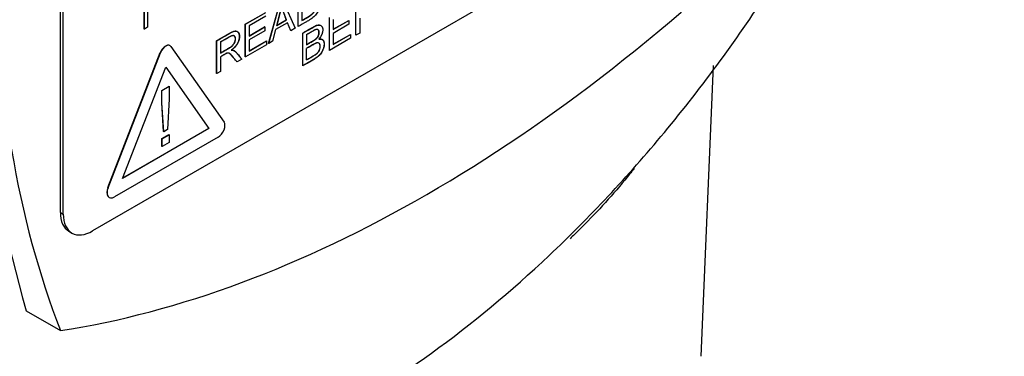
# Model space of a CAD drawing. Units: millimetres. Extents: x 0 to 210, y 0 to 297.
# Drawn here: x 52 to 56, y 266 to 267 of the extents above; entities that cross this region are included whole.
import ezdxf

# ---------------------------------------------------------------- set-up
doc = ezdxf.new("R2010")
doc.units = ezdxf.units.MM
doc.layers.add('A7B4N0B000', color=7, linetype='Continuous')
doc.layers.add('Default', color=7, linetype='Continuous')

# ---------------------------------------------------------------- blocks, each defined once
blk = doc.blocks.new('SE7')
at = {"layer": 'A7B4N0B000', "color": 7, "linetype": 'Continuous'}
for p, q in [((44.0962, 28.9206), (44.0962, 31.566)), ((44.1089, 28.9132), (44.1089, 31.5587)), ((47.1636, 30.5299), (44.2362, 28.8398)), ((44.4601, 29.7168), (44.4601, 29.8449)), ((44.4607, 29.7165), (44.4607, 29.8445)), ((45.1281, 29.7283), (45.1281, 29.8705)), ((45.1288, 29.7279), (45.1288, 29.8701)), ((45.1449, 29.8628), (45.1449, 29.7539)), ((44.4747, 29.8252), (44.4747, 29.7246)), ((44.9999, 29.6542), (45.0469, 29.8236)), ((45.0005, 29.6538), (45.0475, 29.8232)), ((45.0553, 29.8138), (45.0351, 29.733)), ((45.0559, 29.8134), (45.0358, 29.7326)), ((45.0775, 29.7567), (45.0559, 29.8134)), ((45.0654, 29.8336), (45.1155, 29.7202)), ((45.379, 29.6907), (45.379, 29.833)), ((45.3796, 29.6904), (45.3796, 29.8326)), ((44.8989, 29.7382), (44.9877, 29.7894)), ((44.8995, 29.7378), (44.9884, 29.7891)), ((44.9884, 29.7724), (44.9158, 29.7305)), ((45.0351, 29.733), (45.0769, 29.7571)), ((45.0358, 29.7326), (45.0775, 29.7567)), ((45.0775, 29.7567), (45.0769, 29.7571)), ((45.2641, 29.6244), (45.2641, 29.7666)), ((45.2647, 29.624), (45.2647, 29.7663)), ((45.281, 29.759), (45.281, 29.7152)), ((45.281, 29.7159), (45.3483, 29.7548)), ((45.281, 29.7152), (45.349, 29.7545)), ((45.349, 29.7545), (45.3483, 29.7548)), ((45.349, 29.7545), (45.349, 29.7377)), ((45.3958, 29.7645), (45.3958, 29.6997)), ((44.4607, 29.7165), (44.4601, 29.7168)), ((44.4747, 29.7246), (44.4607, 29.7165)), ((44.8995, 29.7378), (44.8989, 29.7382)), ((44.8989, 29.5959), (44.8989, 29.7382)), ((44.8995, 29.5956), (44.8995, 29.7378)), ((44.9158, 29.7305), (44.9158, 29.6868)), ((44.9158, 29.6875), (44.9831, 29.7264)), ((44.9158, 29.6868), (44.9838, 29.726)), ((44.9838, 29.726), (44.9831, 29.7264)), ((44.9838, 29.726), (44.9838, 29.7092)), ((45.0308, 29.7145), (45.0176, 29.6637)), ((45.0828, 29.7444), (45.0308, 29.7145)), ((45.0358, 29.7326), (45.0351, 29.733)), ((45.0962, 29.7098), (45.0824, 29.7442)), ((45.0969, 29.7095), (45.0828, 29.7444)), ((45.1155, 29.7202), (45.0969, 29.7095)), ((45.1288, 29.7279), (45.1281, 29.7283)), ((45.349, 29.7377), (45.281, 29.6984)), ((44.9838, 29.7092), (44.9158, 29.67)), ((44.9158, 29.67), (44.9158, 29.6216)), ((45.0969, 29.7095), (45.0962, 29.7098)), ((45.1487, 29.6993), (45.1481, 29.6996)), ((45.1481, 29.5574), (45.1481, 29.6996)), ((45.1487, 29.557), (45.1487, 29.6993)), ((45.1649, 29.692), (45.1649, 29.6489)), ((45.3564, 29.677), (45.2647, 29.624)), ((45.281, 29.6984), (45.281, 29.6501)), ((45.281, 29.6508), (45.3558, 29.694)), ((45.281, 29.6501), (45.3564, 29.6936)), ((45.3564, 29.6936), (45.3558, 29.694)), ((45.3564, 29.6936), (45.3564, 29.677)), ((45.3796, 29.6904), (45.379, 29.6907)), ((45.3958, 29.6997), (45.3796, 29.6904)), ((44.5722, 29.6446), (44.5716, 29.6449)), ((44.5764, 29.6407), (44.8066, 29.3131)), ((44.7751, 29.666), (44.7745, 29.6663)), ((44.7745, 29.5241), (44.7745, 29.6663)), ((44.7751, 29.5237), (44.7751, 29.666)), ((44.7914, 29.6597), (44.7914, 29.6126)), ((44.9913, 29.6485), (44.8995, 29.5956)), ((44.9158, 29.6223), (44.9907, 29.6656)), ((44.9158, 29.6216), (44.9913, 29.6652)), ((44.9913, 29.6652), (44.9907, 29.6656)), ((44.9913, 29.6652), (44.9913, 29.6485)), ((45.0005, 29.6538), (44.9999, 29.6542)), ((45.0176, 29.6637), (45.0005, 29.6538)), ((44.3025, 29.028), (44.5301, 29.6147)), ((44.3031, 29.0277), (44.5307, 29.6143)), ((44.5307, 29.6143), (44.5301, 29.6147)), ((44.7914, 29.5962), (44.7914, 29.5331)), ((44.8835, 29.5863), (44.8631, 29.5745)), ((44.8995, 29.5956), (44.8989, 29.5959)), ((45.2647, 29.624), (45.2641, 29.6244)), ((44.3662, 29.0684), (44.5536, 29.5514)), ((44.5534, 29.551), (44.7403, 29.2852)), ((44.5536, 29.5514), (44.741, 29.2848)), ((45.1487, 29.557), (45.1481, 29.5574)), ((46.8777, 28.2951), (46.9318, 29.5592)), ((44.7751, 29.5237), (44.7745, 29.5241)), ((44.7914, 29.5331), (44.7751, 29.5237)), ((44.5362, 29.4504), (44.5684, 29.469)), ((44.5368, 29.45), (44.5691, 29.4686)), ((44.5691, 29.4686), (44.5684, 29.469)), ((44.5691, 29.4686), (44.5691, 29.4144)), ((44.5362, 29.3962), (44.5362, 29.4504)), ((44.5368, 29.45), (44.5362, 29.4504)), ((44.5368, 29.3958), (44.5368, 29.45)), ((44.5691, 29.4144), (44.5612, 29.2804)), ((44.5441, 29.2712), (44.5362, 29.3962)), ((44.5368, 29.3958), (44.5362, 29.3962)), ((44.5447, 29.2708), (44.5368, 29.3958)), ((44.741, 29.2848), (44.3662, 29.0684)), ((44.7403, 29.2852), (44.3665, 29.0694)), ((44.741, 29.2848), (44.7403, 29.2852)), ((44.781, 29.2471), (44.3314, 28.9875)), ((44.5372, 29.2409), (44.5675, 29.2584)), ((44.5372, 29.2065), (44.5372, 29.2409)), ((44.5378, 29.2405), (44.5372, 29.2409)), ((44.5378, 29.2405), (44.5681, 29.258)), ((44.5378, 29.2062), (44.5378, 29.2405)), ((44.5447, 29.2708), (44.5441, 29.2712)), ((44.5612, 29.2804), (44.5447, 29.2708)), ((44.5681, 29.258), (44.5675, 29.2584)), ((44.5681, 29.258), (44.5681, 29.2237)), ((44.5378, 29.2062), (44.5372, 29.2065)), ((44.5681, 29.2237), (44.5378, 29.2062)), ((44.3031, 29.0277), (44.3025, 29.028)), ((44.0962, 28.9206), (44.1089, 28.9132)), ((44.1335, 28.8382), (44.1462, 28.8308)), ((43.9476, 28.4932), (44.0967, 28.4071))]:
    blk.add_line(p, q, dxfattribs=at)
for centre, radius, start, end in [((50.4444, 30.3297), 6.7514, 164.21544, 195.78456), ((46.5914, 30.3659), 1.6323, 199.7705, 201.8991), ((42.76, 29.6233), 2.4049, 359.0448, 0.2091)]:
    blk.add_arc(centre, radius, start, end, dxfattribs=at)
for centre, major_axis, start_param, end_param in [((48.4237, 32.7418), (-3.2598, -5.6461), 5.145546, 5.850028), ((45.6872, 34.3217), (-3.2598, -5.6461), 0.433157, 1.137639), ((44.5529, 29.6126), (-0.0186, -0.0323), 3.141593, 4.974188), ((44.5536, 29.6123), (-0.0186, -0.0323), 2.879793, 4.974188), ((44.781, 29.2812), (0.0209, 0.0362), 3.926991, 6.021386), ((44.3307, 29.0255), (0.0231, 0.04), 1.832596, 3.926991), ((44.3314, 29.0251), (0.0231, 0.04), 1.832596, 3.926991), ((44.2235, 28.9941), (0.09, 0.1559), 2.356194, 3.141593), ((44.2362, 28.9867), (0.09, 0.1559), 2.356194, 3.926991)]:
    blk.add_ellipse(centre, major_axis=major_axis, ratio=0.57735, start_param=start_param, end_param=end_param, dxfattribs=at)
for points, degree, knots in [([(42.0087, 28.247), (41.8014, 28.3743), (41.6253, 28.5544), (41.35, 29.0054), (41.2509, 29.2762), (41.1379, 29.8863), (41.1241, 30.2254), (41.1828, 30.9437), (41.2553, 31.3228), (41.4807, 32.0895), (41.6336, 32.4771), (42.0071, 33.2285), (42.2276, 33.5922), (42.718, 34.2657), (42.9878, 34.5754), (43.5543, 35.1149), (43.8509, 35.3447), (44.4464, 35.7053), (44.7451, 35.8361), (45.3199, 35.9879), (45.5959, 36.0088), (46.0842, 35.9415), (46.2996, 35.861), (46.4875, 35.7354)], 3, [0, 0, 0, 0, 0.091504, 0.091504, 0.183008, 0.183008, 0.274512, 0.274512, 0.366016, 0.366016, 0.457519, 0.457519, 0.549023, 0.549023, 0.640527, 0.640527, 0.732031, 0.732031, 0.823535, 0.823535, 0.915039, 0.915039, 1, 1, 1, 1]), ([(42.1252, 28.1827), (42.3199, 28.0864), (42.5919, 27.956), (43.0032, 27.7904), (43.2868, 27.7107), (43.6908, 27.6347), (44.189, 27.6332), (44.7345, 27.7751), (45.223, 27.9896), (45.7229, 28.3033), (46.233, 28.7271), (46.7353, 29.2643), (47.2053, 29.9061), (47.614, 30.6337), (47.9192, 31.3821), (48.1032, 32.0706), (48.1845, 32.6469), (48.2004, 33.1835), (48.143, 33.6803), (47.9966, 34.1574), (47.8182, 34.5063), (47.6074, 34.8037), (47.3809, 35.0613), (46.9894, 35.3932), (46.6955, 35.5961), (46.4862, 35.7362)], 3, [0, 0, 0, 0, 0.044594, 0.072766, 0.093558, 0.111647, 0.171441, 0.217738, 0.263106, 0.312088, 0.364662, 0.419962, 0.477871, 0.538508, 0.600406, 0.65508, 0.701295, 0.739781, 0.791022, 0.82543, 0.866487, 0.889945, 0.916229, 0.949572, 1, 1, 1, 1]), ([(45.1288, 29.8701), (45.1405, 29.8769), (45.155, 29.8852), (45.1729, 29.8957), (45.184, 29.9016), (45.1908, 29.9047), (45.2076, 29.9095), (45.2272, 29.8976), (45.2315, 29.8657), (45.2297, 29.8394), (45.2269, 29.826), (45.2233, 29.813), (45.2196, 29.8035), (45.2112, 29.7869), (45.2009, 29.774), (45.1871, 29.762), (45.1724, 29.753), (45.1558, 29.7436), (45.1405, 29.7347), (45.1288, 29.7279)], 3, [0, 0, 0, 0, 0.125, 0.15625, 0.1875, 0.21875, 0.25, 0.375, 0.5, 0.5625, 0.59375, 0.625, 0.65625, 0.6875, 0.75, 0.8125, 0.84375, 0.875, 1, 1, 1, 1]), ([(45.1443, 29.7543), (45.1568, 29.7615), (45.1693, 29.7687), (45.1777, 29.7736), (45.183, 29.7775), (45.1891, 29.782), (45.1941, 29.7876), (45.2043, 29.7992), (45.2093, 29.8177), (45.2132, 29.8324), (45.2132, 29.8498), (45.2131, 29.8637), (45.2106, 29.8723), (45.2087, 29.8786), (45.2047, 29.8826), (45.1999, 29.8875), (45.1937, 29.8875), (45.1897, 29.8876), (45.1837, 29.8851), (45.1782, 29.8827), (45.1693, 29.8776), (45.1568, 29.8704), (45.1443, 29.8632)], 2, [0, 0, 0, 0.125, 0.125, 0.1875, 0.1875, 0.25, 0.25, 0.375, 0.375, 0.5, 0.5, 0.6, 0.6, 0.675, 0.675, 0.75, 0.75, 0.8125, 0.8125, 0.875, 0.875, 1, 1, 1]), ([(45.1449, 29.7539), (45.1533, 29.7587), (45.1643, 29.7648), (45.1823, 29.7759), (45.1888, 29.7811), (45.2009, 29.793), (45.2095, 29.8126), (45.2131, 29.8324), (45.2141, 29.8497), (45.2132, 29.8655), (45.2104, 29.8749), (45.2079, 29.8795), (45.2024, 29.8856), (45.194, 29.888), (45.1856, 29.8858), (45.1639, 29.874), (45.1533, 29.8676), (45.1449, 29.8628)], 3, [0, 0, 0, 0, 0.125, 0.1875, 0.21875, 0.25, 0.375, 0.4375, 0.5, 0.5625, 0.625, 0.65625, 0.6875, 0.75, 0.8125, 0.875, 1, 1, 1, 1]), ([(45.1481, 29.6996), (45.1595, 29.7062), (45.1742, 29.7147), (45.1906, 29.7242), (45.204, 29.7318), (45.2163, 29.7368), (45.2279, 29.7329), (45.2317, 29.7273), (45.2324, 29.7258)], 3, [0, 0, 0, 0, 0.375789, 0.469736, 0.563683, 0.751577, 0.939472, 1, 1, 1, 1]), ([(45.1487, 29.6993), (45.1601, 29.7059), (45.1748, 29.7143), (45.1913, 29.7239), (45.2047, 29.7314), (45.2169, 29.7364), (45.232, 29.7314), (45.2388, 29.7092), (45.2298, 29.6861), (45.2181, 29.6732)], 3, [0, 0, 0, 0, 0.25, 0.3125, 0.375, 0.5, 0.625, 0.75, 1, 1, 1, 1]), ([(45.1643, 29.6492), (45.1952, 29.6671), (45.1984, 29.6692), (45.2189, 29.6824), (45.219, 29.7019), (45.219, 29.7131), (45.2126, 29.7152), (45.2085, 29.7166), (45.1988, 29.7119), (45.1946, 29.7098), (45.1643, 29.6923)], 2, [0, 0, 0, 0.25, 0.25, 0.5, 0.5, 0.625, 0.625, 0.75, 0.75, 1, 1, 1]), ([(45.1649, 29.6489), (45.1704, 29.652), (45.1789, 29.657), (45.1888, 29.6626), (45.1999, 29.6692), (45.2058, 29.6733), (45.2166, 29.6846), (45.2218, 29.7023), (45.216, 29.7163), (45.2064, 29.7148), (45.2005, 29.7122), (45.1887, 29.7058), (45.179, 29.7), (45.1704, 29.6951), (45.1649, 29.692)], 3, [0, 0, 0, 0, 0.125, 0.1875, 0.25, 0.3125, 0.375, 0.5, 0.625, 0.6875, 0.75, 0.8125, 0.875, 1, 1, 1, 1]), ([(44.7745, 29.6663), (44.7959, 29.6787), (44.8173, 29.691), (44.8353, 29.7015), (44.8404, 29.7039), (44.8525, 29.7095), (44.8591, 29.7084), (44.8676, 29.7069), (44.8712, 29.6961), (44.8745, 29.6863), (44.8717, 29.673), (44.866, 29.6459), (44.8382, 29.6257)], 2, [0, 0, 0, 0.25, 0.25, 0.375, 0.375, 0.5, 0.5, 0.625, 0.625, 0.75, 0.75, 1, 1, 1]), ([(44.7751, 29.666), (44.7894, 29.6742), (44.808, 29.6849), (44.828, 29.6966), (44.8419, 29.7042), (44.8511, 29.7077), (44.8629, 29.7094), (44.8741, 29.6974), (44.8741, 29.6643), (44.858, 29.6393), (44.8389, 29.6253)], 3, [0, 0, 0, 0, 0.25, 0.3125, 0.375, 0.4375, 0.5, 0.625, 0.75, 1, 1, 1, 1]), ([(44.7907, 29.6129), (44.8278, 29.6343), (44.8298, 29.6355), (44.8561, 29.652), (44.8561, 29.6748), (44.8561, 29.6883), (44.846, 29.6884), (44.84, 29.6884), (44.8291, 29.6822), (44.8099, 29.6713), (44.7907, 29.6601)], 2, [0, 0, 0, 0.25, 0.25, 0.5, 0.5, 0.642857, 0.642857, 0.75, 0.75, 1, 1, 1]), ([(44.7914, 29.6126), (44.7978, 29.6162), (44.8103, 29.6236), (44.8306, 29.6349), (44.8498, 29.6481), (44.8602, 29.6767), (44.8514, 29.6891), (44.8413, 29.6878), (44.8253, 29.6798), (44.811, 29.671), (44.7978, 29.6634), (44.7914, 29.6597)], 3, [0, 0, 0, 0, 0.125, 0.25, 0.375, 0.5, 0.625, 0.6875, 0.75, 0.875, 1, 1, 1, 1]), ([(45.2181, 29.6732), (45.2281, 29.6758), (45.234, 29.6713), (45.2401, 29.6666), (45.2409, 29.6554), (45.2416, 29.644), (45.2372, 29.6312), (45.2325, 29.6179), (45.2246, 29.6082), (45.2173, 29.5993), (45.2067, 29.5919), (45.2016, 29.5883), (45.1866, 29.5796), (45.1673, 29.5685), (45.1481, 29.5574)], 2, [0, 0, 0, 0.125, 0.125, 0.25, 0.25, 0.375, 0.375, 0.5, 0.5, 0.625, 0.625, 0.75, 0.75, 1, 1, 1]), ([(45.2181, 29.6732), (45.2322, 29.6763), (45.2448, 29.6655), (45.2391, 29.6303), (45.229, 29.611), (45.2157, 29.5977), (45.205, 29.5895), (45.1795, 29.5749), (45.1615, 29.5644), (45.1487, 29.557)], 3, [0, 0, 0, 0, 0.25, 0.375, 0.5, 0.5625, 0.625, 0.75, 1, 1, 1, 1]), ([(44.8382, 29.6257), (44.8465, 29.6257), (44.8524, 29.6217), (44.857, 29.6186), (44.8633, 29.6108), (44.8731, 29.5987), (44.8828, 29.5866)], 2, [0, 0, 0, 0.25, 0.25, 0.5, 0.5, 1, 1, 1]), ([(44.8389, 29.6253), (44.8456, 29.6253), (44.853, 29.6228), (44.868, 29.6062), (44.877, 29.5943), (44.8835, 29.5863)], 3, [0, 0, 0, 0, 0.25, 0.5, 1, 1, 1, 1]), ([(45.1646, 29.5832), (45.1703, 29.5869), (45.1796, 29.5922), (45.1908, 29.5987), (45.2021, 29.6052), (45.2092, 29.6105), (45.2201, 29.6221), (45.2269, 29.643), (45.2187, 29.6596), (45.2083, 29.6574), (45.1903, 29.6476), (45.1798, 29.6414), (45.1703, 29.6359), (45.1643, 29.6325)], 3, [0, 0, 0, 0, 0.125, 0.1875, 0.25, 0.3125, 0.375, 0.5, 0.625, 0.75, 0.8125, 0.875, 1, 1, 1, 1]), ([(45.1646, 29.5832), (45.1709, 29.5865), (45.1802, 29.5919), (45.1914, 29.5984), (45.2027, 29.6048), (45.2099, 29.6101), (45.2208, 29.6217), (45.2275, 29.6426), (45.2193, 29.6592), (45.2089, 29.657), (45.191, 29.6472), (45.1805, 29.641), (45.1709, 29.6356), (45.1649, 29.6321)], 3, [0, 0, 0, 0, 0.125, 0.1875, 0.25, 0.3125, 0.375, 0.5, 0.625, 0.75, 0.8125, 0.875, 1, 1, 1, 1]), ([(44.8625, 29.5749), (44.8402, 29.6024), (44.8351, 29.6072), (44.8263, 29.6157), (44.8163, 29.611), (44.814, 29.61), (44.7907, 29.5965)], 2, [0, 0, 0, 0.5, 0.5, 0.75, 0.75, 1, 1, 1]), ([(44.8631, 29.5745), (44.8587, 29.58), (44.8527, 29.5874), (44.8421, 29.6004), (44.8362, 29.6068), (44.8276, 29.6136), (44.8177, 29.6119), (44.8033, 29.6029), (44.7955, 29.5986), (44.7914, 29.5962)], 3, [0, 0, 0, 0, 0.25, 0.375, 0.5, 0.625, 0.75, 0.875, 1, 1, 1, 1]), ([(46.588, 29.112), (46.5746, 29.0949), (46.5, 29.0026), (46.4062, 28.8998), (46.3218, 28.8184), (46.3089, 28.8062)], 3, [0, 0, 0, 0, 0.161096, 0.872669, 1, 1, 1, 1])]:
    blk.add_open_spline(points, degree=degree, knots=knots, dxfattribs=at)

msp = doc.modelspace()

# ---------------------------------------------------------------- block references
at = {"layer": 'Default', "color": 7}
msp.add_blockref('SE7', (7.8249, 237.5252), dxfattribs=at)

doc.saveas('drawing.dxf')
